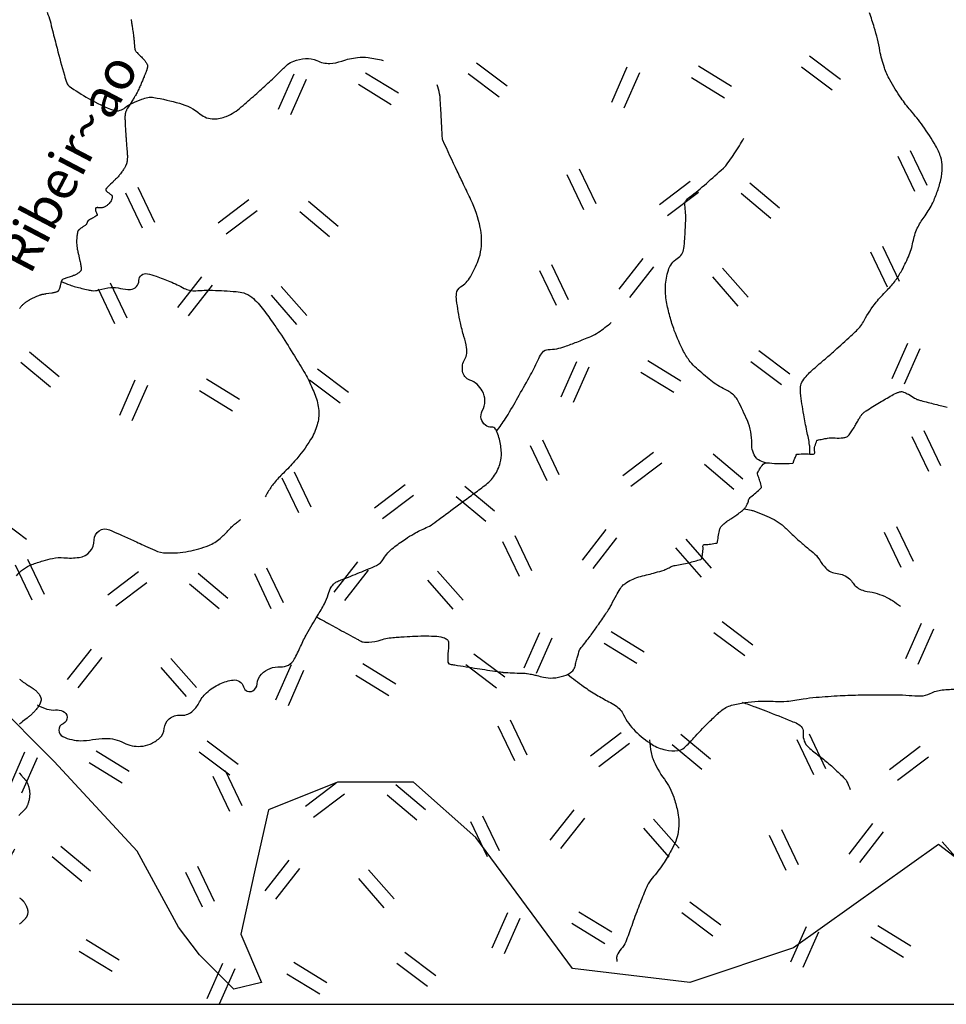
# Model space of a CAD drawing. Units: metres. Extents: x -420 to 420, y -45060 to 297.
# Drawn here: x -102 to -54, y -134 to -83 of the extents above; entities that cross this region are included whole.
import ezdxf

# ---------------------------------------------------------------- set-up
doc = ezdxf.new("R2010")
doc.units = ezdxf.units.M
doc.header["$MEASUREMENT"] = 0
for name, color, linetype, lineweight in [('AFLUENTES', 1, 'Continuous', 0), ('CAIXA', 1, 'Continuous', 0), ('COORDENADAS', 1, 'Continuous', 0), ('HACHURA', 1, 'Continuous', 0), ('LIMITES', 1, 'Continuous', 0)]:
    doc.layers.add(name, color=color, linetype=linetype, lineweight=lineweight)
doc.styles.add('Style-WORKING', font='WORKING.shx')

msp = doc.modelspace()

# ---------------------------------------------------------------- linework, layer by layer
at = {"layer": 'AFLUENTES', "color": 4, "linetype": 'Continuous', "lineweight": -3, "flags": 128}
for points in [[(-100.371, -82.832, -0.02932), (-100.224, -83.274, -0.004523), (-100.093, -83.78), (-100.093, -83.78, 0.002505), (-99.861, -84.695), (-99.861, -84.695, 0.005521), (-99.483, -86.089), (-99.483, -86.089, 0.018907), (-99.353, -86.49, 0.151007), (-99.23, -86.652, 0.025278), (-98.23, -87.292, 0.040243), (-96.923, -87.905, 0.179788), (-96.59, -87.905, 0.081073), (-96.33, -87.758, -0.059855), (-95.987, -87.545, -0.020582), (-95.469, -87.328, -0.036932), (-95.169, -87.24, -0.097178), (-94.848, -87.236, -0.022823), (-93.53, -87.538, -0.104311), (-92.452, -88.097, 0.171576), (-91.745, -88.352, 0.1052), (-91.1, -88.219, 0.07514), (-90.324, -87.73, 0.003736), (-89.613, -87.106, 0.003937), (-88.948, -86.505, 0.009847), (-88.345, -85.928, -0.014437), (-87.93, -85.539, -0.098061), (-87.612, -85.353, -0.058337), (-87.011, -85.22, -0.142761), (-86.412, -85.331, 0.127163), (-85.746, -85.475, 0.075144), (-85.122, -85.356, -0.05722), (-84.31, -85.169, -0.056843), (-83.767, -85.171, -0.038758), (-82.987, -85.324)], [(-60.898, -105.698, 0.006364), (-60.896, -105.462, 0.040773), (-60.915, -105.239, 0.011928), (-61.055, -104.507, -0.010269), (-61.221, -103.659, -0.015021), (-61.382, -102.537, -0.054162), (-61.383, -102.222, -0.126633), (-61.265, -101.903, -0.058453), (-60.782, -101.358, -0.006482), (-60.191, -100.844, 0.006548), (-59.606, -100.334, 0.002916), (-58.775, -99.582), (-58.775, -99.582, 0.008288), (-58.488, -99.311, 0.076407), (-58.087, -98.776, -0.045473), (-57.472, -97.842, -0.029548), (-56.941, -97.251, 0.03609), (-56.512, -96.762, 0.034496), (-56.185, -96.26, 0.023682), (-55.797, -95.481, 0.058554), (-55.565, -94.722, -0.062525), (-55.341, -94.013, -0.055637), (-54.995, -93.437, 0.048003), (-54.583, -92.775, 0.028672), (-54.323, -92.166, 0.027678), (-54.127, -91.509, 0.059592), (-54.049, -90.844, 0.077141), (-54.13, -90.331, 0.051889), (-54.394, -89.732, 0.027843), (-55.054, -88.71, 0.020542), (-55.694, -87.903, -0.026657), (-56.179, -87.276, -0.025724), (-56.764, -86.329, -0.041379), (-57.046, -85.697, -0.03932), (-57.278, -84.817, 0.028917), (-57.569, -83.615, 0.006464), (-57.812, -82.85, 0.010716)], [(-96.027, -83.198, -0.002188), (-96.021, -83.238, -0.001775), (-96.013, -83.288, -0.001571), (-96, -83.376), (-96, -83.376, -0.000667), (-95.969, -83.584), (-95.969, -83.584, -0.000686), (-95.929, -83.869), (-95.929, -83.869, -0.00155), (-95.911, -83.996, -0.000926), (-95.902, -84.07, -0.001377), (-95.895, -84.12, -0.001302), (-95.888, -84.179, -0.002494), (-95.884, -84.21, -0.000735), (-95.882, -84.232, -0.002476), (-95.881, -84.239), (-95.881, -84.239, -0.000019), (-95.881, -84.246), (-95.881, -84.246, -0.000075), (-95.88, -84.247, -0.00001), (-95.88, -84.249), (-95.88, -84.249, -0.000003), (-95.88, -84.255), (-95.88, -84.255, -0.000326), (-95.876, -84.288), (-95.876, -84.288, -0.00013), (-95.869, -84.371), (-95.869, -84.371, -0.000614), (-95.863, -84.43, -0.002486), (-95.862, -84.444), (-95.862, -84.444), (-95.855, -84.534), (-95.847, -84.624), (-95.847, -84.624, 0.000799), (-95.847, -84.627), (-95.847, -84.627, 0.00003), (-95.842, -84.689), (-95.842, -84.689, 0.001613), (-95.839, -84.718, 0.001895), (-95.837, -84.742, 0.051185), (-95.835, -84.75, 0.017058), (-95.826, -84.775, 0.050659), (-95.804, -84.819, 0.038211), (-95.763, -84.872, 0.008694), (-95.72, -84.919, 0.004785), (-95.639, -85.003, 0.00997), (-95.544, -85.094, -0.0088), (-95.45, -85.186, -0.029175), (-95.326, -85.326, -0.034289), (-95.236, -85.458, -0.014957), (-95.198, -85.527, -0.034957), (-95.185, -85.558, -0.010603), (-95.176, -85.585, -0.036283), (-95.174, -85.594, -0.008667), (-95.173, -85.6, -0.019429), (-95.173, -85.602, -0.028584), (-95.174, -85.612, -0.016574), (-95.175, -85.629, -0.004539), (-95.178, -85.647, -0.007126), (-95.181, -85.659, -0.004065), (-95.188, -85.693, -0.005338), (-95.194, -85.719, -0.000752), (-95.197, -85.734, -0.003485), (-95.198, -85.737, -0.001525), (-95.202, -85.754, -0.001238), (-95.208, -85.774, -0.000133), (-95.211, -85.786, -0.001082), (-95.211, -85.787, -0.000337), (-95.212, -85.789, -0.000121), (-95.213, -85.795, -0.000664), (-95.214, -85.798, -0.000483), (-95.216, -85.803, -0.00608), (-95.216, -85.806, -0.001434), (-95.219, -85.815, -0.006196), (-95.224, -85.83, -0.002717), (-95.236, -85.863, -0.003804), (-95.246, -85.891, -0.002161), (-95.264, -85.94, -0.004556), (-95.3, -86.03, -0.002763), (-95.36, -86.178, -0.001616), (-95.399, -86.272, -0.001367), (-95.446, -86.382, -0.003198), (-95.484, -86.47, -0.001292), (-95.582, -86.689, -0.005432), (-95.686, -86.914, -0.009461), (-95.75, -87.041, -0.007108), (-95.798, -87.131, -0.011769), (-95.83, -87.185, -0.000209), (-95.867, -87.244), (-95.867, -87.244, -0.000425), (-95.885, -87.274), (-95.885, -87.274, -0.000038), (-96.005, -87.464), (-96.005, -87.464, -0.000456), (-96.015, -87.48), (-96.015, -87.48), (-96.111, -87.633), (-96.207, -87.785), (-96.207, -87.785, 0.013487), (-96.231, -87.825, 0.009879), (-96.26, -87.88, 0.01484), (-96.284, -87.932, 0.013955), (-96.307, -87.988, 0.004806), (-96.319, -88.022, 0.011958), (-96.323, -88.036, 0.00758), (-96.328, -88.051, 0.009531), (-96.331, -88.063, 0.012366), (-96.334, -88.081, 0.010822), (-96.337, -88.102, 0.007), (-96.34, -88.125, 0.008364), (-96.341, -88.144, 0.004792), (-96.343, -88.17, 0.004536), (-96.344, -88.198, 0.00346), (-96.344, -88.225, 0.002097), (-96.345, -88.27, 0.005422), (-96.344, -88.361, 0.004151), (-96.341, -88.479, 0.003), (-96.336, -88.607, 0.002536), (-96.328, -88.759), (-96.328, -88.759, 0.001526), (-96.313, -89.014, 0.002242), (-96.301, -89.188, 0.000553), (-96.288, -89.371), (-96.288, -89.371, 0.001793), (-96.284, -89.428), (-96.284, -89.428), (-96.264, -89.668), (-96.245, -89.908), (-96.245, -89.908, -0.000574), (-96.245, -89.909, -0.000038), (-96.244, -89.915, -0.00057), (-96.241, -89.95), (-96.241, -89.95, -0.000253), (-96.235, -90.03, -0.000261), (-96.234, -90.046), (-96.234, -90.046, -0.000067), (-96.23, -90.107), (-96.23, -90.107, -0.000864), (-96.226, -90.158, -0.001414), (-96.224, -90.19, -0.004783), (-96.224, -90.198, -0.001716), (-96.223, -90.221, -0.006414), (-96.222, -90.251, -0.003927), (-96.222, -90.298, -0.005688), (-96.222, -90.331, -0.004558), (-96.223, -90.372, -0.007743), (-96.226, -90.42, -0.006519), (-96.231, -90.477, -0.004937), (-96.236, -90.516, -0.006296), (-96.24, -90.546, -0.007769), (-96.244, -90.572, -0.006381), (-96.25, -90.603, -0.01063), (-96.257, -90.636, -0.01271), (-96.265, -90.663, -0.009131), (-96.273, -90.69, -0.01349), (-96.28, -90.707, -0.002897), (-96.287, -90.723, -0.004846), (-96.291, -90.733, -0.003014), (-96.298, -90.748, -0.004967), (-96.302, -90.757, -0.005504), (-96.305, -90.763, -0.001744), (-96.315, -90.782, -0.006701), (-96.326, -90.802, -0.002296), (-96.359, -90.862, -0.009853), (-96.397, -90.926, -0.007055), (-96.453, -91.014, -0.011587), (-96.502, -91.085, -0.007772), (-96.579, -91.188, -0.008778), (-96.67, -91.301, -0.012084), (-96.74, -91.381, -0.005981), (-96.827, -91.474, -0.009942), (-96.881, -91.528, -0.000136), (-96.95, -91.593), (-96.95, -91.593, -0.000382), (-96.974, -91.617), (-96.974, -91.617, -0.00001), (-97.011, -91.652), (-97.011, -91.652, -0.000659), (-97.011, -91.652), (-97.011, -91.652), (-97.092, -91.729), (-97.173, -91.806), (-97.173, -91.806, 0.005636), (-97.187, -91.819, 0.001686), (-97.231, -91.863, 0.007322), (-97.272, -91.906, 0.007756), (-97.31, -91.948, 0.009348), (-97.321, -91.961, 0.010646), (-97.331, -91.973, 0.027235), (-97.337, -91.983, 0.047321), (-97.34, -91.989, 0.033763), (-97.341, -91.991, 0.018817), (-97.341, -91.996, 0.056137), (-97.341, -92, 0.014987), (-97.339, -92.016, 0.063302), (-97.331, -92.045, 0.054668), (-97.314, -92.076, 0.044514), (-97.282, -92.112, 0.041609), (-97.243, -92.145), (-97.243, -92.145), (-97.189, -92.182), (-97.135, -92.22), (-97.135, -92.22, -0.003702), (-97.132, -92.222, -0.000223), (-97.079, -92.259, -0.003973), (-97.06, -92.273, -0.003366), (-97.037, -92.29, -0.086503), (-97.027, -92.301, -0.04014), (-97.013, -92.328, -0.086154), (-97.004, -92.365, -0.052212), (-97.006, -92.427, -0.033142), (-97.017, -92.482, -0.036819), (-97.034, -92.529, -0.037243), (-97.068, -92.593, -0.025641), (-97.128, -92.678, -0.025), (-97.21, -92.772, -0.035962), (-97.274, -92.829, -0.024859), (-97.329, -92.868, -0.027117), (-97.383, -92.898, -0.030114), (-97.464, -92.931, -0.043326), (-97.522, -92.946, -0.01541), (-97.576, -92.952, -0.040797), (-97.596, -92.953), (-97.596, -92.953), (-97.644, -92.949), (-97.692, -92.946), (-97.692, -92.946, 0.004723), (-97.697, -92.946, 0.000657), (-97.736, -92.944, 0.000852), (-97.743, -92.944, 0.000529), (-97.756, -92.943, 0.012669), (-97.767, -92.943, 0.00619), (-97.79, -92.944, 0.015355), (-97.813, -92.945, 0.01635), (-97.834, -92.948, 0.008904), (-97.842, -92.949, 0.012524), (-97.847, -92.95, 0.02845), (-97.852, -92.952, 0.053816), (-97.855, -92.953, 0.038578), (-97.855, -92.954, 0.014833), (-97.857, -92.955, 0.065666), (-97.859, -92.958, 0.018617), (-97.864, -92.969, 0.061012), (-97.868, -92.981, 0.024335), (-97.873, -93.012, 0.064901), (-97.871, -93.076, 0.062378), (-97.853, -93.139, 0.020417), (-97.832, -93.183, -0.018961), (-97.811, -93.228, -0.009593), (-97.794, -93.269, -0.016886), (-97.785, -93.294, -0.085636), (-97.782, -93.322, -0.108947), (-97.787, -93.343, -0.035431), (-97.793, -93.353, -0.110889), (-97.796, -93.356), (-97.796, -93.356), (-97.911, -93.421), (-98.026, -93.486), (-98.026, -93.486, 0.000108), (-98.236, -93.604), (-98.236, -93.604, 0.001599), (-98.25, -93.612, 0.003554), (-98.253, -93.614, 0.004955), (-98.255, -93.615, 0.006256), (-98.255, -93.615, 0.044985), (-98.255, -93.616, 0.024643), (-98.255, -93.616, 0.063511), (-98.255, -93.616), (-98.255, -93.616), (-98.281, -93.667), (-98.306, -93.719), (-98.306, -93.719, -0.000537), (-98.307, -93.721, -0.000067), (-98.316, -93.738, -0.000619), (-98.338, -93.784, -0.001253), (-98.35, -93.806, -0.00012), (-98.35, -93.807, -0.000021), (-98.351, -93.809, -0.001621), (-98.352, -93.812, -0.000803), (-98.355, -93.817, -0.035582), (-98.357, -93.82, -0.012267), (-98.363, -93.828, -0.036264), (-98.374, -93.84, -0.027288), (-98.391, -93.854, -0.01028), (-98.413, -93.87, -0.00425), (-98.468, -93.907, -0.006414), (-98.523, -93.944, 0.019219), (-98.579, -93.98, 0.010243), (-98.622, -94.011, 0.006162), (-98.691, -94.066, 0.001328), (-98.73, -94.097, 0.004989), (-98.74, -94.106, 0.004601), (-98.752, -94.116, 0.005291), (-98.762, -94.125, 0.009392), (-98.767, -94.13, 0.01302), (-98.771, -94.134, 0.026794), (-98.773, -94.137, 0.012848), (-98.776, -94.142, 0.0292), (-98.781, -94.149, 0.01837), (-98.786, -94.161, 0.019926), (-98.79, -94.172, 0.011964), (-98.795, -94.19, 0.02034), (-98.802, -94.221, 0.00738), (-98.817, -94.308, 0.00903), (-98.832, -94.425, 0.010168), (-98.842, -94.529, 0.011183), (-98.846, -94.615, 0.009032), (-98.847, -94.721, 0.011873), (-98.843, -94.852, 0.016108), (-98.834, -94.948, 0.007573), (-98.821, -95.045, 0.01402), (-98.812, -95.097, 0.000784), (-98.793, -95.186, 0.001243), (-98.781, -95.243), (-98.781, -95.243, 0.000103), (-98.759, -95.343, 0.001675), (-98.757, -95.349), (-98.757, -95.349), (-98.716, -95.533), (-98.674, -95.717), (-98.674, -95.717, -0.006309), (-98.666, -95.755, -0.002188), (-98.645, -95.866, -0.007231), (-98.626, -95.972, -0.008027), (-98.612, -96.067, -0.007473), (-98.609, -96.099, -0.008654), (-98.606, -96.126, -0.02215), (-98.606, -96.148, -0.040097), (-98.607, -96.16, -0.027294), (-98.608, -96.164, -0.0132), (-98.611, -96.172, -0.04726), (-98.615, -96.181, -0.013566), (-98.635, -96.212, -0.048458), (-98.667, -96.251, -0.027091), (-98.735, -96.312, -0.044579), (-98.866, -96.399, -0.043889), (-99.012, -96.463, -0.002547), (-99.126, -96.501, 0.00297), (-99.24, -96.538, 0.001238), (-99.352, -96.577, 0.001534), (-99.443, -96.608, 0.040524), (-99.54, -96.651, 0.05997), (-99.599, -96.693, 0.028016), (-99.62, -96.714, 0.068208), (-99.626, -96.724, 0.019802), (-99.634, -96.742, 0.016286), (-99.642, -96.766, 0.006632), (-99.663, -96.833, 0.012345), (-99.672, -96.87, 0.004456), (-99.687, -96.934, -0.002738), (-99.701, -96.998, -0.002069), (-99.71, -97.039, -0.001795), (-99.722, -97.086, -0.029954), (-99.737, -97.135, -0.025771), (-99.761, -97.189, -0.021713), (-99.784, -97.232, -0.029932), (-99.805, -97.261, -0.005435), (-99.816, -97.275, -0.01993), (-99.819, -97.279, -0.010801), (-99.823, -97.282, -0.013635), (-99.826, -97.285, -0.038074), (-99.831, -97.288, -0.019961), (-99.841, -97.294, -0.022426), (-99.852, -97.299, -0.010341), (-99.877, -97.308, -0.015505), (-99.928, -97.324, -0.013696), (-99.986, -97.339, -0.008377), (-100.074, -97.357, -0.011531), (-100.138, -97.368), (-100.138, -97.368), (-100.288, -97.389), (-100.439, -97.411), (-100.439, -97.411, 0.003881), (-100.462, -97.415, 0.000912), (-100.564, -97.431), (-100.564, -97.431, 0.002905), (-100.601, -97.437, 0.002542), (-100.645, -97.445, 0.016598), (-100.673, -97.451, 0.009158), (-100.723, -97.465, 0.016061), (-100.778, -97.483, 0.008883), (-100.876, -97.521, 0.00787), (-100.987, -97.568, 0.010478), (-101.069, -97.606, 0.006667), (-101.174, -97.66, 0.009441), (-101.247, -97.7, 0.001768), (-101.311, -97.737, 0.003559), (-101.342, -97.756, 0.002263), (-101.384, -97.782, 0.00361), (-101.409, -97.798, 0.006404), (-101.427, -97.809, 0.002506), (-101.471, -97.839, 0.008422), (-101.511, -97.868, 0.006181), (-101.563, -97.907, 0.015797), (-101.595, -97.934, 0.009971), (-101.644, -97.979, 0.019525), (-101.693, -98.03, 0.015053), (-101.752, -98.1, 0.013793), (-101.796, -98.16, 0.013189)], [(-100.895, -118.68, 0.058323), (-100.384, -118.901, 0.094633), (-99.936, -118.946, -0.113888), (-99.564, -118.999, -0.67257), (-99.551, -119.655, 0.648502), (-99.56, -120.321, 0.051689), (-99.093, -120.482, 0.056038), (-98.64, -120.534, 0.046454), (-98.022, -120.479, -0.04344), (-97.361, -120.416, -0.1223), (-96.403, -120.645, 0.136433), (-95.535, -120.827, 0.085655), (-95.043, -120.709, 0.075929), (-94.559, -120.408, 0.20454), (-94.309, -119.9, -0.207281), (-94.059, -119.4, -0.200126), (-93.478, -119.218, 0.195226), (-92.881, -119.038, 0.107614), (-92.525, -118.594, -0.091288), (-92.122, -118.058, -0.073805), (-91.435, -117.591, -0.085506), (-90.745, -117.394, -0.365501), (-90.211, -117.753, 0.487546), (-89.723, -117.951, 0.253699), (-89.506, -117.599, -0.182189), (-89.28, -117.088, -0.216911), (-88.303, -116.712, 0.287092), (-87.586, -116.321, 0.026201), (-87.254, -115.651, -0.026837), (-86.929, -114.997, -0.009006), (-86.379, -114.065, 0.013875), (-86.027, -113.457, 0.060172), (-85.833, -112.963, -0.079383), (-85.671, -112.594, -0.058492), (-85.501, -112.387, -0.090152), (-85.355, -112.291, -0.010337), (-85.1, -112.188, 0.004832), (-84.551, -111.973), (-84.551, -111.973, 0.002529), (-83.637, -111.598), (-83.637, -111.598, 0.00751), (-83.331, -111.466, 0.162302), (-82.959, -111.123, -0.105697), (-82.457, -110.544, -0.012202), (-81.832, -110.097, -0.018196), (-81.396, -109.823, -0.032667), (-80.758, -109.508, 0.059916), (-80.42, -109.317, 0.001349), (-79.995, -109.003), (-79.995, -109.003, -0.000552), (-78.957, -108.235), (-78.957, -108.235, -0.000569), (-78.34, -107.781), (-78.34, -107.781, 0.000534), (-77.724, -107.326, 0.084779), (-77.217, -106.799, 0.086298), (-76.922, -106.145, 0.072656), (-76.866, -105.624, 0.05377), (-76.969, -104.924, 0.030194), (-77.078, -104.586, 0.053479), (-77.171, -104.407, 0.261835), (-77.372, -104.305, -0.171196), (-77.689, -104.207, -0.373548), (-77.853, -103.469, 0.252971), (-77.852, -102.426, 0.183738), (-78.497, -101.869, -0.273145), (-78.875, -101.408, -0.169722), (-78.76, -100.782, 0.179726), (-78.663, -100.186, 0.023541), (-78.806, -99.605, -0.019594), (-78.983, -98.908, -0.018857), (-79.187, -97.733, -0.064958), (-79.188, -97.385, -0.221044), (-78.977, -97.048, 0.116528), (-78.472, -96.521, 0.040637), (-78.063, -95.675, 0.062667), (-77.916, -95.082, 0.080717), (-77.963, -93.968, 0.059632), (-78.44, -92.54), (-78.44, -92.54, 0.002777), (-78.821, -91.747), (-78.821, -91.747, -0.003217), (-79.148, -91.062, -0.002949), (-79.898, -89.446, -0.080719), (-79.915, -89.382, -0.016411), (-79.932, -89.148, 0.004335), (-79.975, -88.262), (-79.975, -88.262, 0.000355), (-80.003, -87.797), (-80.003, -87.797, 0.000297), (-80.036, -87.241), (-80.036, -87.241, 0.039169), (-80.063, -87.049, 0.015705), (-80.181, -86.581)], [(-63.203, -106.158, -0.041979), (-63.56, -106.004, -0.111513), (-63.672, -105.907, -0.166209), (-63.91, -105.156, 0.106541), (-64.138, -103.968, 0.019552), (-64.628, -102.928, 0.076866), (-64.802, -102.691, 0.085936), (-65.287, -102.351, -0.05817), (-66.026, -101.89, -0.016691), (-66.769, -101.255, -0.034864), (-67.092, -100.916, -0.055318), (-67.433, -100.395, -0.028555), (-67.916, -99.294, -0.021894), (-68.147, -98.576, -0.021127), (-68.322, -97.815, -0.06064), (-68.373, -97.002, -0.058898), (-68.226, -96.176, -0.183333), (-67.765, -95.577, 0.225483), (-67.425, -95.053, 0.01606), (-67.375, -94.556, 0.008661), (-67.328, -93.63, 0.046126), (-67.376, -92.812, -0.188464), (-67.331, -92.61, -0.084987), (-67.124, -92.393, 0.022611), (-66.256, -91.687), (-66.256, -91.687, 0.001234), (-65.378, -90.9), (-65.378, -90.9, 0.01278), (-65.295, -90.822, 0.041904), (-65.212, -90.723, 0.005792), (-64.68, -89.958, 0.018009), (-64.548, -89.748, 0.009579), (-64.322, -89.339)], [(-99.643, -96.77, 0.014441), (-99.207, -96.943, 0.021498), (-98.907, -97.038, 0.009274), (-98.254, -97.201, 0.029343), (-98.044, -97.237, 0.107396), (-97.695, -97.2, -0.059738), (-97.081, -97.076, -0.08601), (-96.583, -97.121, 0.082018), (-96.061, -97.174, 0.392957), (-95.623, -96.711, -0.47938), (-95.186, -96.366, -0.025996), (-94.736, -96.495, -0.015909), (-94.021, -96.765, -0.025555), (-93.278, -97.12, 0.071171), (-93, -97.222, 0.073759), (-92.679, -97.243, -0.027474), (-91.821, -97.219, -0.014616), (-90.587, -97.289, -0.045616), (-90.197, -97.358, -0.110239), (-89.785, -97.577, -0.056907), (-89.174, -98.232, -0.006457), (-88.646, -98.966), (-88.646, -98.966, -0.008251), (-88.251, -99.552, -0.005685), (-87.571, -100.62, -0.00677), (-87.024, -101.532, -0.023148), (-86.821, -101.92, -0.012719), (-86.503, -102.651, -0.079217), (-86.319, -103.449, -0.087409), (-86.398, -104.189, -0.069075), (-86.736, -104.948, -0.04085), (-87.571, -106.074, -0.019814), (-88.145, -106.679, 0.023211), (-88.632, -107.198, 0.034939), (-88.797, -107.422, 0.01686), (-89.09, -107.918)], [(-77.112, -104.51, 0.006919), (-76.652, -103.865, 0.020941), (-76.512, -103.644, 0.001415), (-75.944, -102.648), (-75.944, -102.648, 0.001347), (-75.354, -101.6), (-75.354, -101.6, 0.022834), (-74.925, -100.744, -0.060672), (-74.739, -100.434, -0.226766), (-74.444, -100.286, 0.081169), (-73.576, -100.129, 0.007655), (-72.965, -99.901, 0.006381), (-72.241, -99.608, 0.049881), (-71.847, -99.394, 0.026561), (-71.179, -98.886)], [(-86.421, -114.135, -0.00004), (-86.023, -114.353), (-86.023, -114.353, -0.000077), (-85.819, -114.465), (-85.819, -114.465), (-85.248, -114.777), (-85.248, -114.777, -0.000313), (-84.789, -115.029), (-84.789, -115.029, 0.000007), (-84.33, -115.28), (-84.33, -115.28, 0.000442), (-84.238, -115.33), (-84.238, -115.33, 0.000362), (-84.125, -115.392, 0.099963), (-84.026, -115.422, 0.034543), (-83.728, -115.432, 0.069152), (-83.095, -115.319, -0.062852), (-82.401, -115.186), (-82.401, -115.186, -0.00036), (-82.069, -115.165), (-82.069, -115.165, -0.001095), (-81.96, -115.158, -0.001481), (-81.889, -115.155), (-81.889, -115.155, -0.000186), (-81.323, -115.125), (-81.323, -115.125, -0.028137), (-80.199, -115.131, -0.079252), (-79.807, -115.219, -0.098776), (-79.643, -115.325, -0.186295), (-79.598, -115.422, -0.018383), (-79.595, -115.538, -0.014883), (-79.601, -115.681, -0.010819), (-79.621, -115.894, 0.011295), (-79.639, -116.098, 0.034174), (-79.639, -116.412, 0.098022), (-79.611, -116.518, 0.025521), (-79.6, -116.538, 0.078358), (-79.595, -116.543, 0.084667), (-79.575, -116.555, 0.037189), (-79.523, -116.57, 0.012597), (-79.278, -116.616, 0.002671), (-78.114, -116.798), (-78.114, -116.798, 0.000078), (-77.068, -116.955), (-77.068, -116.955, 0.00083), (-76.969, -116.97, 0.000959), (-76.851, -116.987, 0.001883), (-76.791, -116.995, 0.018599), (-76.752, -116.999, 0.001638), (-76.309, -117.024), (-76.309, -117.024, 0.015523), (-75.804, -117.036, -0.033395), (-75.569, -117.049, -0.017585), (-75.525, -117.057, -0.002704), (-75.236, -117.115), (-75.236, -117.115, -0.013334), (-75.032, -117.164, 0.008004), (-74.692, -117.248, 0.073442), (-74.201, -117.288, 0.062496), (-73.633, -117.178, 0.086494), (-73.217, -116.958, 0.158059), (-73.07, -116.741, 0.015402), (-73.008, -116.502, -0.014473), (-72.943, -116.248, -0.003634), (-72.822, -115.839, -0.077053), (-72.814, -115.82, -0.02045), (-72.736, -115.717, 0.006853), (-72.497, -115.414), (-72.497, -115.414, 0.000149), (-72.268, -115.117, 0.002597), (-72.255, -115.1, 0.007556), (-72.226, -115.06), (-72.226, -115.06, 0.000628), (-71.884, -114.574), (-71.884, -114.574, 0.002718), (-71.464, -113.969), (-71.464, -113.969, 0.006624), (-71.296, -113.718, 0.030185), (-71.171, -113.496, -0.013914), (-70.915, -113.007, -0.009046), (-70.726, -112.683, -0.021626), (-70.638, -112.552, -0.065067), (-70.566, -112.476, -0.030863), (-70.386, -112.348, -0.035599), (-70.041, -112.167, -0.03444), (-69.662, -112.032, -0.012268), (-69.264, -111.93, 0.0132), (-68.894, -111.835, 0.004415), (-68.45, -111.703, 0.037037), (-68.399, -111.683, 0.002853), (-68.374, -111.671, 0.000913), (-68.296, -111.633, 0.006019), (-68.19, -111.579, -0.005944), (-68.083, -111.524, -0.079489), (-67.874, -111.459, 0.024229), (-67.172, -111.324, 0.014948), (-66.545, -111.151, 0.188761), (-66.503, -111.118, 0.086614), (-66.492, -111.086, 0.009406), (-66.441, -110.777, 0.06007), (-66.435, -110.47, -0.251647), (-66.405, -110.399, -0.179503), (-66.334, -110.375, 0.043994), (-66.038, -110.357, 0.007601), (-65.711, -110.303, 0.206986), (-65.701, -110.296, 0.119238), (-65.676, -110.227, -0.026385), (-65.626, -109.903, -0.002438), (-65.554, -109.566, -0.025054), (-65.545, -109.534, -0.107866), (-65.506, -109.468, -0.028573), (-65.298, -109.268, -0.002776), (-65.197, -109.181, -0.029219), (-65.187, -109.174, -0.001424), (-65.132, -109.138, -0.000593), (-64.999, -109.052, -0.000808), (-64.892, -108.983), (-64.892, -108.983, 0.000746), (-64.785, -108.914), (-64.785, -108.914, 0.01798), (-64.682, -108.842, 0.007216), (-64.435, -108.65, 0.020716), (-64.282, -108.517, 0.049326), (-64.226, -108.453, 0.032296), (-64.207, -108.422, 0.008149), (-64.143, -108.296, 0.064923), (-64.074, -108.091, -0.128814), (-64.026, -107.992, -0.046566), (-63.95, -107.919, 0.014653), (-63.697, -107.703, 0.005882), (-63.429, -107.454, 0.068883), (-63.409, -107.43, 0.191532), (-63.406, -107.406, 0.014493), (-63.483, -107.102, 0.042096), (-63.578, -106.85, -0.088837), (-63.613, -106.726, -0.127181), (-63.604, -106.673, -0.030725), (-63.503, -106.476, -0.053738), (-63.312, -106.222, -0.150772), (-63.212, -106.165, -0.090725), (-62.997, -106.156, 0.035956), (-62.461, -106.193, 0.01119), (-61.802, -106.177, 0.2457), (-61.775, -106.161, 0.059099), (-61.743, -106.094, -0.022275), (-61.674, -105.914, -0.005333), (-61.58, -105.707, -0.138861), (-61.575, -105.7, -0.143215), (-61.566, -105.698, -0.003052), (-61.15, -105.693, -0.013419), (-60.825, -105.701, 0.038859), (-60.712, -105.698, 0.467079), (-60.646, -105.599, -0.148434), (-60.642, -105.286, -0.022724), (-60.538, -105.001, -0.216672), (-60.513, -104.979, -0.023432), (-60.46, -104.964, -0.009284), (-60.325, -104.936, -0.002924), (-60.173, -104.907, -0.002511), (-59.996, -104.877, -0.068358), (-59.596, -104.865, 0.066662), (-59.185, -104.853, 0.037006), (-58.99, -104.807, 0.113653), (-58.933, -104.773, 0.020369), (-58.9, -104.739, 0.021542), (-58.871, -104.703, 0.01494), (-58.73, -104.503, 0.012511), (-58.575, -104.255, 0.005865), (-58.456, -104.048, -0.006169), (-58.343, -103.851, -0.006435), (-58.255, -103.705, -0.016483), (-58.217, -103.65, -0.045445), (-58.196, -103.626, -0.015072), (-58.123, -103.56, -0.032897), (-57.984, -103.457, -0.007049), (-57.299, -103.03, -0.010811), (-56.659, -102.662, -0.024456), (-56.366, -102.519, -0.043659), (-56.217, -102.47, -0.086052), (-56.137, -102.466, -0.067541), (-56.054, -102.487, -0.020446), (-55.798, -102.603, -0.042816), (-55.479, -102.8, 0.089349), (-55.317, -102.88, 0.004721), (-55.137, -102.931, 0.002446), (-54.788, -103.023), (-54.788, -103.023, 0.000303), (-54.069, -103.208), (-54.069, -103.208, 0.000788), (-53.792, -103.279, 0.003441)], [(-64.307, -108.536, -0.016263), (-63.934, -108.604, -0.035079), (-63.765, -108.652, -0.028215), (-62.751, -109.091, -0.063256), (-62.341, -109.367, -0.014815), (-61.923, -109.754, 0.013372), (-61.462, -110.184, 0.00839), (-61.033, -110.549, -0.00913), (-60.64, -110.886, -0.080724), (-60.385, -111.199, 0.064299), (-60.078, -111.603, 0.176054), (-59.497, -111.878, -0.160532), (-58.855, -112.16, -0.071225), (-58.668, -112.383, 0.086984), (-58.509, -112.561, 0.131882), (-57.937, -112.807, -0.076872), (-56.926, -113.117, -0.028882), (-56.628, -113.284, -0.019234), (-56.207, -113.575)], [(-101.959, -111.998, -0.143616), (-101.166, -111.415, -0.015163), (-100.586, -111.224, -0.018028), (-100.089, -111.096, -0.079268), (-99.508, -111.063, 0.05873), (-98.724, -111.049, 0.377332), (-97.937, -110.143, -0.542953), (-97.147, -109.622), (-97.147, -109.622, -0.001711), (-96.635, -109.848), (-96.635, -109.848, -0.001432), (-96.025, -110.122), (-96.025, -110.122, -0.001668), (-95.288, -110.458), (-95.288, -110.458, 0.002529), (-94.802, -110.679, 0.098069), (-94.201, -110.817, 0.052578), (-93.063, -110.732, 0.051659), (-92.011, -110.426, 0.082678), (-91.426, -110.066, 0.027581), (-91.015, -109.666, -0.029038), (-90.623, -109.288, -0.011656), (-90.537, -109.217, -0.006012), (-90.365, -109.086)], [(-73.449, -117.1, 0.014901), (-72.615, -117.726, 0.019464), (-71.945, -118.16, 0.012868), (-71.31, -118.516, -0.02347), (-70.966, -118.718, -0.135167), (-70.542, -119.199, 0.083086), (-69.942, -120.037, 0.057414), (-69.067, -120.73, 0.085959), (-68.373, -121.01, 0.083163), (-67.725, -121.04, 0.151856), (-67.396, -120.893, 0.034511), (-66.902, -120.392, -0.02299), (-66.178, -119.625, -0.003568), (-65.693, -119.163, -0.010137), (-65.518, -119.005, -0.114872), (-64.949, -118.704, -0.052854), (-63.58, -118.496, -0.026774), (-62.687, -118.504, 0.040755), (-62.1, -118.492, 0.018587), (-61.253, -118.374, -0.023283), (-60.577, -118.287, -0.007395), (-59.336, -118.203, -0.008686), (-58.278, -118.165, -0.003804), (-57.621, -118.159), (-57.621, -118.159, -0.002135), (-56.453, -118.16, -0.01963), (-55.766, -118.191, 0.022743), (-55.173, -118.214, 0.117074), (-54.671, -118.092, -0.093391), (-54.053, -117.909, -0.024404), (-53.307, -117.871, -0.017572)], [(-101.8, -117.342, 0.000888), (-101.747, -117.391, 0.000574), (-101.732, -117.405, 0.000883), (-101.722, -117.413, 0.002277), (-101.714, -117.421, 0.004827), (-101.71, -117.424, 0.00299), (-101.709, -117.425, 0.00126), (-101.706, -117.427, 0.005614), (-101.704, -117.429, 0.000959), (-101.689, -117.441, 0.00632), (-101.653, -117.468, 0.005236), (-101.608, -117.5, 0.004681), (-101.547, -117.542, 0.00403), (-101.476, -117.59), (-101.476, -117.59, 0.000059), (-101.434, -117.617), (-101.434, -117.617, 0.000228), (-101.424, -117.624, 0.000147), (-101.317, -117.693), (-101.317, -117.693, 0.001143), (-101.303, -117.702), (-101.303, -117.702), (-101.197, -117.771), (-101.091, -117.839), (-101.091, -117.839, -0.015732), (-101.075, -117.85, -0.005738), (-101.035, -117.88, -0.016465), (-100.993, -117.915, -0.010686), (-100.932, -117.971, -0.012187), (-100.889, -118.015, -0.013025), (-100.851, -118.057, -0.016467), (-100.811, -118.108, -0.016611), (-100.775, -118.161, -0.009825), (-100.75, -118.2, -0.013929), (-100.734, -118.229, -0.014426), (-100.721, -118.257, -0.014234), (-100.709, -118.285, -0.021273), (-100.7, -118.315, -0.02135), (-100.693, -118.345, -0.020615), (-100.688, -118.374, -0.024009), (-100.687, -118.398, -0.01549), (-100.687, -118.422, -0.016762), (-100.689, -118.444, -0.01549), (-100.693, -118.47, -0.017902), (-100.698, -118.493, -0.014649), (-100.704, -118.513, -0.009649), (-100.714, -118.542, -0.01646), (-100.726, -118.573, -0.007925), (-100.754, -118.635, -0.020145), (-100.794, -118.71, -0.01692), (-100.848, -118.797, -0.0188), (-100.904, -118.873, -0.014087), (-100.985, -118.97, -0.012441), (-101.105, -119.099, -0.015994), (-101.204, -119.194, -0.006217), (-101.335, -119.308, -0.01233), (-101.403, -119.363), (-101.403, -119.363), (-101.523, -119.456), (-101.644, -119.549), (-101.644, -119.549, 0.000871), (-101.689, -119.585, 0.000378), (-101.795, -119.667, 0.000189), (-101.811, -119.68, 0.00059)], [(-64.399, -118.542, -0.002493), (-63.726, -118.789), (-63.726, -118.789, -0.003041), (-63.176, -118.998), (-63.176, -118.998, -0.002827), (-61.857, -119.518), (-61.857, -119.518, -0.011493), (-61.536, -119.655, -0.324005), (-61.243, -120.169, 0.242704), (-60.972, -120.875, 0.021595), (-60.412, -121.332, -0.021479), (-59.848, -121.791, -0.006581), (-59.385, -122.215, -0.00985), (-59.085, -122.508, -0.085887), (-58.981, -122.657, -0.035301), (-58.825, -123.068)], [(-69.208, -120.492, 0.023863), (-69.121, -121.147, 0.048819), (-69.033, -121.458, 0.067253), (-68.431, -122.534, -0.080129), (-67.949, -123.452, -0.025581), (-67.754, -124.151, -0.039602), (-67.687, -124.616, -0.050153), (-67.711, -125.263, -0.066253), (-67.842, -125.737, -0.026632), (-68.081, -126.225, -0.017858), (-68.5, -126.917, -0.036364), (-69.062, -127.652, 0.072828), (-69.316, -128.04, 0.011984), (-69.427, -128.295, 0.003562), (-69.773, -129.163, 0.010669), (-70.123, -130.118, -0.012285), (-70.429, -130.947, -0.097104), (-70.667, -131.316, 0.103159), (-70.887, -131.666, 0.089626), (-70.902, -131.753, 0.036485), (-70.886, -131.968)], [(-101.825, -122.205), (-101.695, -122.343), (-101.695, -122.343, -0.002905), (-101.693, -122.345, -0.000509), (-101.68, -122.359, -0.002811), (-101.64, -122.403, -0.001746), (-101.576, -122.474, -0.000546), (-101.565, -122.486, -0.000246), (-101.542, -122.513, -0.002927), (-101.519, -122.539, -0.002737), (-101.494, -122.568, -0.01609), (-101.484, -122.581, -0.007474), (-101.464, -122.609, -0.019631), (-101.445, -122.639, -0.012199), (-101.418, -122.69, -0.014823), (-101.395, -122.736, -0.014269), (-101.375, -122.786, -0.014828), (-101.351, -122.853, -0.012393), (-101.328, -122.936, -0.006341), (-101.309, -123.016, -0.01048), (-101.298, -123.064, -0.007279), (-101.29, -123.11, -0.008166), (-101.285, -123.151, -0.011437), (-101.279, -123.205, -0.01173), (-101.276, -123.258, -0.008439), (-101.276, -123.306, -0.010906), (-101.277, -123.344, -0.006845), (-101.279, -123.387, -0.007627), (-101.283, -123.425, -0.005662), (-101.288, -123.472, -0.008388), (-101.293, -123.503, -0.005327), (-101.297, -123.527, -0.00327), (-101.304, -123.565, -0.00726), (-101.311, -123.6, -0.003097), (-101.331, -123.683, -0.012679), (-101.354, -123.768, -0.013621), (-101.379, -123.846, -0.017315), (-101.399, -123.896, -0.016946), (-101.423, -123.946, -0.013955), (-101.448, -123.991, -0.024986), (-101.464, -124.015, -0.010052), (-101.481, -124.039, -0.022279), (-101.49, -124.049, -0.001132), (-101.512, -124.072, -0.001161), (-101.534, -124.094), (-101.534, -124.094, -0.000033), (-101.567, -124.128), (-101.567, -124.128, -0.000854), (-101.569, -124.129), (-101.569, -124.129), (-101.634, -124.196), (-101.7, -124.263), (-101.7, -124.263, 0.002062), (-101.717, -124.281, 0.000643), (-101.773, -124.339, 0.002376), (-101.832, -124.401, 0.003921)], [(-102.067, -126.151, -0.000093), (-102.364, -126.749)], [(-101.795, -128.668, -0.017797), (-101.752, -128.701, -0.016419), (-101.707, -128.74, -0.005914), (-101.677, -128.769, -0.008374), (-101.656, -128.79, -0.009756), (-101.631, -128.818, -0.008929), (-101.604, -128.849, -0.014938), (-101.581, -128.878, -0.00976), (-101.549, -128.925, -0.015361), (-101.516, -128.978, -0.011657), (-101.476, -129.05, -0.012888), (-101.447, -129.109, -0.014101), (-101.424, -129.165, -0.017661), (-101.405, -129.217, -0.018746), (-101.392, -129.267, -0.017358), (-101.383, -129.31, -0.018071), (-101.378, -129.352, -0.019161), (-101.377, -129.392, -0.016323), (-101.378, -129.44, -0.020575), (-101.383, -129.492, -0.024369), (-101.391, -129.535, -0.018963), (-101.401, -129.571, -0.0208), (-101.413, -129.604, -0.017291), (-101.431, -129.643, -0.023673), (-101.447, -129.671, -0.010728), (-101.463, -129.696, -0.016856), (-101.474, -129.711, -0.010205), (-101.499, -129.74, -0.009961), (-101.525, -129.769, -0.002985), (-101.556, -129.802, -0.005874), (-101.572, -129.819, -0.00336), (-101.605, -129.851, -0.003076), (-101.642, -129.887, -0.002048), (-101.673, -129.916, -0.002215), (-101.702, -129.943, -0.005119), (-101.737, -129.974, -0.002467), (-101.81, -130.038, -0.004266)]]:
    msp.add_lwpolyline(points, format="xyb", dxfattribs=at)
at = {"layer": 'COORDENADAS', "color": 7, "linetype": 'Continuous', "lineweight": -3}
msp.add_line((-331.535, -134.168), (108.465, -134.168), dxfattribs=at)
msp.add_line((-331.535, -134.168), (108.465, -134.168), dxfattribs=at)
at = {"layer": 'HACHURA', "color": 7, "linetype": 'Continuous', "lineweight": -3}
for p, q in [((-60.922, -85.09), (-59.323, -86.291)), ((-78.161, -85.442), (-76.561, -86.642)), ((-66.661, -85.607), (-64.958, -86.655)), ((-87.605, -86.025), (-88.414, -87.854)), ((-83.9, -85.958), (-82.197, -87.007)), ((-78.581, -86.002), (-76.981, -87.202)), ((-70.367, -85.673), (-71.176, -87.502)), ((-69.727, -85.956), (-70.536, -87.785)), ((-61.343, -85.65), (-59.743, -86.851)), ((-86.965, -86.308), (-87.774, -88.137)), ((-84.267, -86.554), (-82.564, -87.603)), ((-67.028, -86.203), (-65.325, -87.251)), ((-55.71, -89.979), (-54.851, -91.785)), ((-56.342, -90.279), (-55.483, -92.086)), ((-73.473, -91.231), (-72.614, -93.037)), ((-72.841, -90.93), (-71.981, -92.736)), ((-67.09, -91.592), (-68.684, -92.8)), ((-64.008, -91.662), (-62.476, -92.948)), ((-96.313, -92.182), (-95.454, -93.988)), ((-95.681, -91.881), (-94.822, -93.687)), ((-66.667, -92.15), (-68.261, -93.358)), ((-64.458, -92.198), (-62.926, -93.484)), ((-89.931, -92.543), (-91.524, -93.751)), ((-86.849, -92.613), (-85.317, -93.899)), ((-89.508, -93.101), (-91.102, -94.309)), ((-87.299, -93.149), (-85.767, -94.435)), ((-57.768, -95.238), (-56.908, -97.044)), ((-57.136, -94.937), (-56.276, -96.743)), ((-70.765, -97.158), (-69.536, -95.581)), ((-74.898, -96.189), (-74.039, -97.995)), ((-74.266, -95.888), (-73.407, -97.694)), ((-70.213, -97.589), (-68.984, -96.011)), ((-65.418, -96.069), (-64.1, -97.574)), ((-93.606, -98.109), (-92.376, -96.532)), ((-65.945, -96.53), (-64.627, -98.035)), ((-97.739, -97.14), (-96.879, -98.946)), ((-97.107, -96.839), (-96.247, -98.645)), ((-93.054, -98.54), (-91.824, -96.962)), ((-88.259, -97.02), (-86.941, -98.525)), ((-88.785, -97.481), (-87.468, -98.986)), ((-101.279, -100.401), (-99.747, -101.687)), ((-63.542, -100.34), (-61.942, -101.54)), ((-55.856, -99.972), (-56.665, -101.801)), ((-55.216, -100.255), (-56.025, -102.084)), ((-69.281, -100.856), (-67.578, -101.905)), ((-63.962, -100.9), (-62.362, -102.1)), ((-101.729, -100.937), (-100.197, -102.223)), ((-86.382, -101.291), (-84.783, -102.491)), ((-72.987, -100.923), (-73.796, -102.752)), ((-72.346, -101.206), (-73.155, -103.035)), ((-95.827, -101.874), (-96.636, -103.703)), ((-92.121, -101.807), (-90.418, -102.856)), ((-86.803, -101.851), (-85.203, -103.051)), ((-69.648, -101.452), (-67.945, -102.501)), ((-95.187, -102.157), (-95.996, -103.986)), ((-92.488, -102.403), (-90.785, -103.452)), ((-54.996, -104.482), (-54.137, -106.288)), ((-74.744, -104.957), (-73.885, -106.763)), ((-55.629, -104.783), (-54.769, -106.588)), ((-75.376, -105.258), (-74.517, -107.064)), ((-68.993, -105.619), (-70.587, -106.828)), ((-65.911, -105.689), (-64.379, -106.975)), ((-68.571, -106.177), (-70.164, -107.385)), ((-66.361, -106.226), (-64.829, -107.511)), ((-88.224, -106.922), (-87.365, -108.728)), ((-87.592, -106.622), (-86.733, -108.428)), ((-81.841, -107.284), (-83.435, -108.492)), ((-78.759, -107.354), (-77.227, -108.639)), ((-81.418, -107.841), (-83.012, -109.05)), ((-79.209, -107.89), (-77.677, -109.176)), ((-103.037, -108.899), (-101.437, -110.099)), ((-56.422, -109.44), (-55.562, -111.246)), ((-76.169, -109.916), (-75.31, -111.722)), ((-72.669, -111.186), (-71.439, -109.609)), ((-72.117, -111.616), (-70.887, -110.039)), ((-57.054, -109.741), (-56.194, -111.547)), ((-76.801, -110.216), (-75.942, -112.022)), ((-67.848, -110.558), (-66.531, -112.062)), ((-67.321, -110.096), (-66.004, -111.601)), ((-102.024, -111.44), (-101.164, -113.246)), ((-101.391, -111.139), (-100.532, -112.945)), ((-89.017, -111.58), (-88.158, -113.386)), ((-85.517, -112.85), (-84.287, -111.273)), ((-95.641, -111.801), (-97.235, -113.009)), ((-92.559, -111.871), (-91.027, -113.157)), ((-89.649, -111.881), (-88.79, -113.687)), ((-84.965, -113.281), (-83.735, -111.703)), ((-80.169, -111.761), (-78.852, -113.266)), ((-95.218, -112.359), (-96.812, -113.567)), ((-93.009, -112.407), (-91.477, -113.693)), ((-80.696, -112.222), (-79.378, -113.727)), ((-65.445, -114.367), (-63.846, -115.568)), ((-55.142, -114.475), (-55.951, -116.304)), ((-74.89, -114.951), (-75.699, -116.779)), ((-71.184, -114.884), (-69.481, -115.933)), ((-65.865, -114.927), (-64.266, -116.128)), ((-54.502, -114.758), (-55.311, -116.587)), ((-74.25, -115.234), (-75.059, -117.063)), ((-71.551, -115.48), (-69.848, -116.528)), ((-99.316, -117.367), (-98.086, -115.79)), ((-78.293, -116.031), (-76.693, -117.232)), ((-98.764, -117.798), (-97.534, -116.221)), ((-93.969, -116.278), (-92.651, -117.783)), ((-87.738, -116.615), (-88.547, -118.444)), ((-84.032, -116.548), (-82.329, -117.597)), ((-78.713, -116.591), (-77.114, -117.792)), ((-94.495, -116.739), (-93.178, -118.244)), ((-87.098, -116.898), (-87.907, -118.727)), ((-84.399, -117.144), (-82.696, -118.193)), ((-77.042, -119.761), (-76.182, -121.567)), ((-76.41, -119.46), (-75.55, -121.266)), ((-70.659, -120.122), (-72.253, -121.331)), ((-67.577, -120.192), (-66.045, -121.478)), ((-60.945, -120.174), (-60.085, -121.98)), ((-92.093, -120.549), (-90.493, -121.749)), ((-70.236, -120.68), (-71.83, -121.888)), ((-68.027, -120.729), (-66.495, -122.014)), ((-61.577, -120.474), (-60.717, -122.28)), ((-101.537, -121.132), (-102.346, -122.961)), ((-97.832, -121.065), (-96.129, -122.114)), ((-92.513, -121.109), (-90.913, -122.309)), ((-55.194, -120.836), (-56.788, -122.044)), ((-100.897, -121.415), (-101.706, -123.244)), ((-98.199, -121.661), (-96.496, -122.71)), ((-54.771, -121.393), (-56.365, -122.602)), ((-91.161, -122.076), (-90.301, -123.882)), ((-91.793, -122.376), (-90.934, -124.182)), ((-85.41, -122.738), (-87.004, -123.946)), ((-82.328, -122.808), (-80.796, -124.094)), ((-84.987, -123.295), (-86.581, -124.504)), ((-82.778, -123.344), (-81.246, -124.63)), ((-74.334, -125.689), (-73.105, -124.112)), ((-78.467, -124.719), (-77.608, -126.525)), ((-77.835, -124.419), (-76.975, -126.225)), ((-73.782, -126.119), (-72.552, -124.542)), ((-68.987, -124.6), (-67.669, -126.104)), ((-58.869, -126.402), (-57.64, -124.825)), ((-69.514, -125.061), (-68.196, -126.565)), ((-62.37, -125.132), (-61.51, -126.938)), ((-58.317, -126.832), (-57.088, -125.255)), ((-63.002, -125.433), (-62.143, -127.239)), ((-54.048, -125.774), (-52.731, -127.279)), ((-99.667, -125.987), (-98.135, -127.273)), ((-100.117, -126.523), (-98.585, -127.809)), ((-89.086, -128.304), (-87.856, -126.727)), ((-93.218, -127.335), (-92.359, -129.141)), ((-92.586, -127.034), (-91.727, -128.84)), ((-88.533, -128.735), (-87.304, -127.157)), ((-83.738, -127.215), (-82.421, -128.72)), ((-84.265, -127.676), (-82.947, -129.181)), ((-67.111, -128.87), (-65.511, -130.071)), ((-76.555, -129.453), (-77.364, -131.283)), ((-72.85, -129.387), (-71.147, -130.436)), ((-67.531, -129.43), (-65.931, -130.631)), ((-75.915, -129.737), (-76.724, -131.566)), ((-73.217, -129.983), (-71.514, -131.032)), ((-61.09, -130.167), (-61.899, -131.996)), ((-60.45, -130.45), (-61.259, -132.279)), ((-57.385, -130.1), (-55.682, -131.149)), ((-98.352, -130.827), (-96.649, -131.876)), ((-57.752, -130.696), (-56.049, -131.745)), ((-98.719, -131.424), (-97.016, -132.472)), ((-81.862, -131.486), (-80.262, -132.686)), ((-87.601, -132.002), (-85.898, -133.051)), ((-91.306, -132.069), (-92.116, -133.898)), ((-90.666, -132.352), (-91.475, -134.181)), ((-82.282, -132.046), (-80.682, -133.246)), ((-87.968, -132.598), (-86.265, -133.647))]:
    msp.add_line(p, q, dxfattribs=at)
at = {"layer": 'LIMITES', "color": 1, "linetype": 'Continuous', "lineweight": -3, "ltscale": 7}
msp.add_lwpolyline([(-30.387, -134.168), (-32.789, -132.467), (-39.939, -129.832), (-49.593, -129.475), (-54.24, -125.902), (-61.748, -131.261), (-67.111, -133.048), (-73.189, -132.333), (-78.195, -125.545), (-81.413, -122.686), (-85.345, -122.686), (-88.921, -124.115), (-89.636, -127.331), (-90.351, -130.547), (-89.278, -133.048), (-90.708, -133.405), (-92.496, -131.618), (-93.568, -130.189), (-95.714, -126.259), (-100.004, -121.614), (-103.222, -118.399)], dxfattribs=at)

# ---------------------------------------------------------------- texts
at = {"layer": 'CAIXA', "color": 7, "linetype": 'Continuous', "lineweight": -3, "style": 'Style-WORKING'}
msp.add_text('Ribeir~ao', height=1.9999, rotation=62.3266, dxfattribs=at).set_placement((-101.251, -96.474))

doc.saveas('drawing.dxf')
